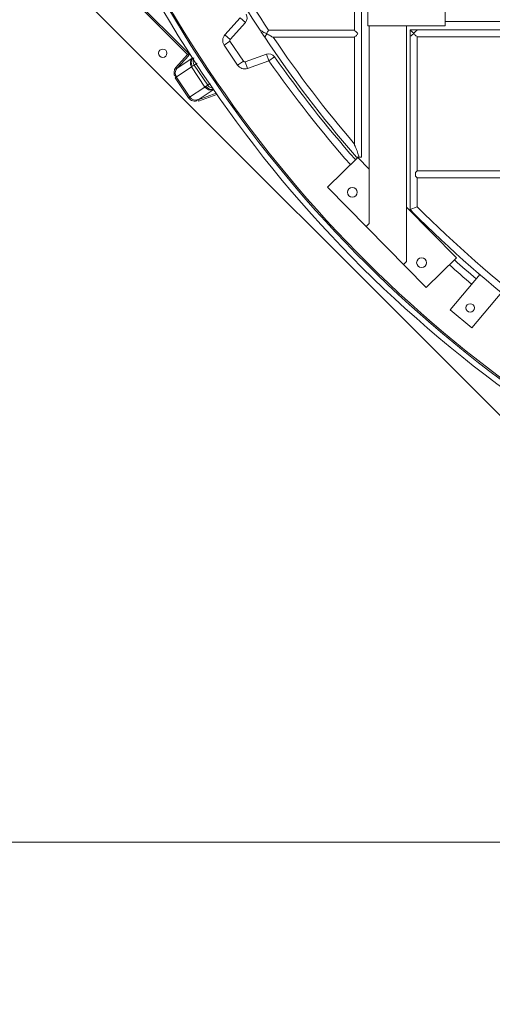
# Model space of a CAD drawing. Units: millimetres. Extents: x 29975 to 99698, y -12438 to 3549.
# Drawn here: x 33367 to 34118, y -9037 to -7472 of the extents above; entities that cross this region are included whole.
import ezdxf

# ---------------------------------------------------------------- set-up
doc = ezdxf.new("R2010")
doc.units = ezdxf.units.MM
doc.header["$LTSCALE"] = 3
doc.styles.get("Standard").update_dxf_attribs({"font": 'arial.ttf'})
doc.dimstyles.new('ISO-25', dxfattribs={"dimscale": 1.8, "dimtxt": 90, "dimasz": 80, "dimexe": 30, "dimexo": 20, "dimgap": 30, "dimtad": 1, "dimdec": 0, "dimdsep": 46, "dimtxsty": 'Standard', "dimcen": 0, "dimclrd": 256, "dimclre": 256, "dimclrt": 256, "dimadec": 0, "dimazin": 0, "dimtfac": 1, "dimtdec": 0, "dimtmove": 0, "dimatfit": 3, "dimfxl": 1, "dimarcsym": 0})

# ---------------------------------------------------------------- blocks, each defined once
blk = doc.blocks.new('*D3')
at = {"lineweight": -2}
for p, q in [((32989.8, -8815.3), (32989.8, -9537.6)), ((37659.8, -8815.3), (37659.8, -9537.6)), ((33133.8, -9483.6), (37515.8, -9483.6))]:
    blk.add_line(p, q, dxfattribs=at)
for points in [[(33133.8, -9459.6), (33133.8, -9507.6), (32989.8, -9483.6)], [(37515.8, -9459.6), (37515.8, -9507.6), (37659.8, -9483.6)]]:
    blk.add_solid(points)
at = {"layer": 'Defpoints', "color": 0}
for p in [(32989.8, -8779.3), (37659.8, -8779.3), (37659.8, -9483.6)]:
    blk.add_point(p, dxfattribs=at)
at = {"lineweight": 0, "insert": (35324.8, -9483.6), "char_height": 162, "attachment_point": 5}
blk.add_mtext('4670mm\\P [15\'-3 3/4"]', dxfattribs=at)

msp = doc.modelspace()

# ---------------------------------------------------------------- linework, layer by layer
at = {"color": 0, "lineweight": 0}
for p, q in [((33899.2, -7163.9), (33899.2, -7488.7)), ((33377.1, -7270), (33634.1, -7527.1)), ((33378.6, -7268.5), (33635.7, -7525.5)), ((33310.5, -7280.9), (34464.1, -8434.5)), ((33910.4, -7391.8), (33910.4, -7690.2)), ((33920.4, -7481.4), (33920.4, -7408.6)), ((34043.6, -7408.6), (34043.6, -7481.4)), ((33693.2, -7495.7), (33717.5, -7468.9)), ((33701.5, -7503.2), (33725.8, -7476.4)), ((33725.8, -7476.4), (33717.5, -7468.9)), ((34384.1, -7474.7), (34043.6, -7474.7)), ((33701.5, -7503.2), (33693.2, -7495.7)), ((33899.2, -7488.7), (33762.7, -7488.7)), ((34043.6, -7481.4), (33920.4, -7481.4)), ((33922.7, -7481.4), (33922.7, -7795.9)), ((33982, -7481.4), (33982, -7856.3)), ((33987.6, -7488.1), (33987.6, -7773.7)), ((33987.6, -7488.1), (34384.1, -7488.1)), ((33701.3, -7506), (33692, -7512.2)), ((33713.4, -7544.2), (33692, -7512.2)), ((33722.7, -7538), (33701.3, -7506)), ((33899.2, -7499.9), (33770.2, -7499.9)), ((33899.2, -7499.9), (33899.2, -7669.6)), ((33987.6, -7773.7), (33987.6, -7499.3)), ((33998.8, -7712.1), (33998.8, -7499.3)), ((33998.8, -7499.3), (35028, -7499.3)), ((33634.1, -7527.1), (33615.4, -7547.7)), ((33635.7, -7525.5), (33634.1, -7527.1)), ((33635.8, -7528.6), (33634.1, -7527.1)), ((33759.3, -7526.7), (33725.3, -7538.8)), ((33763.1, -7537.2), (33759.3, -7526.7)), ((33635.8, -7528.6), (33617.1, -7549.2)), ((33641, -7533.2), (33617.1, -7549.2)), ((33644.5, -7543.9), (33649, -7540.9)), ((33722.7, -7538), (33713.4, -7544.2)), ((33725.3, -7538.8), (33729.1, -7549.4)), ((33763.1, -7537.2), (33729.1, -7549.4)), ((33772.3, -7530.8), (33763.1, -7537.2)), ((33640, -7546.9), (33614.2, -7564.2)), ((33617.1, -7549.2), (33615.4, -7547.7)), ((33640, -7546.9), (33661.4, -7578.9)), ((33644.5, -7543.9), (33665.9, -7576)), ((33614.2, -7564.2), (33635.6, -7596.2)), ((33616, -7562.9), (33637.4, -7595)), ((33665.9, -7576), (33669.6, -7573.4)), ((33635.6, -7596.2), (33661.4, -7578.9)), ((33650.6, -7599.3), (33674.5, -7583.3)), ((33650.6, -7599.3), (33679.4, -7588.9)), ((33651.3, -7601.4), (33680.6, -7590.8)), ((33650.6, -7599.3), (33651.3, -7601.4)), ((33904.3, -7690.9), (33856.3, -7738)), ((33902.2, -7690.3), (33899.2, -7686.7)), ((33902.2, -7690.2), (33910.4, -7690.2)), ((33922.7, -7709.6), (33904.3, -7690.9)), ((33996, -7714.9), (33998.8, -7712.1)), ((33996, -7720.5), (33996, -7714.9)), ((33998.8, -7712.1), (35033.6, -7712.1)), ((33998.8, -7723.3), (33996, -7720.5)), ((33998.8, -7769.1), (33998.8, -7723.3)), ((33998.8, -7723.3), (35033.6, -7723.3)), ((33856.3, -7738), (34013.3, -7897.7)), ((34061.3, -7850.6), (33982, -7770)), ((33987.6, -7773.7), (33998.8, -7769.1)), ((33990.9, -7777), (33987.6, -7773.7)), ((33922.7, -7795.9), (33917.9, -7800.6)), ((33982, -7856.3), (33977.2, -7861)), ((34013.3, -7897.7), (34061.3, -7850.6)), ((34051.5, -7932.8), (34098.7, -7876.5)), ((34133.4, -7904.9), (34085.8, -7961.6)), ((34085.8, -7961.6), (34051.5, -7932.8))]:
    msp.add_line(p, q, dxfattribs=at)
at = {"lineweight": 0}
msp.add_lwpolyline([(32989.8, -8779.3), (37659.8, -8779.3), (37659.8, -4109.3), (32989.8, -4109.3)], close=True, dxfattribs=at)
at = {"color": 0, "lineweight": 0}
msp.add_lwpolyline([(33635.7, -7525.5), (33636.3, -7526.5), (33636.3, -7527.6), (33635.8, -7528.6)], dxfattribs=at)
for centre, radius in [((33594.5, -7525.3), 6.72), ((33895.9, -7746.2), 7.84), ((34005.8, -7858.1), 7.84), ((34083, -7930.1), 6.72)]:
    msp.add_circle(centre, radius, dxfattribs=at)
for centre, radius, start, end in [((35321.2, -6454.8), 1881.4, 202.1414, 213.3335), ((35321.2, -6454.8), 1870.2, 202.281, 213.5595), ((35321.2, -6454.8), 1870.2, 202.281, 213.5595), ((35324.8, -6444.3), 1993.4, 204.2095, 247.5), ((35324.8, -6444.3), 2004.6, 204.1967, 247.5), ((35324.8, -6444.3), 1995.7, 204.2095, 247.5), ((33717.5, -7468.9), 11.2, 317.7862, 32.5158), ((33703.2, -7504.7), 13.4, 137.7862, 213.75), ((35321.2, -6454.8), 1881.4, 213.3335, 213.7427), ((33703.2, -7504.7), 2.24, 137.7862, 213.75), ((35321.2, -6454.8), 1881.4, 213.7427, 220.9037), ((35321.2, -6454.8), 1870.2, 213.9722, 220.5061), ((35321.2, -6454.8), 1870.2, 213.9722, 220.5061), ((33763.1, -7537.2), 11.2, 34.9842, 109.7138), ((33724.6, -7536.7), 2.24, 213.75, 289.7138), ((35324.8, -6444.3), 1906.1, 214.9842, 221.2941), ((35324.8, -6444.3), 1894.9, 214.9842, 221.2701), ((33724.6, -7536.7), 13.4, 213.75, 289.7138), ((35324.8, -6450.2), 1881.4, 224.8483, 232.6383), ((35324.8, -6450.2), 1870.2, 224.8478, 232.6066), ((35324.8, -6450.2), 1870.2, 224.8478, 232.6066), ((35324.8, -6444.3), 1894.9, 228.0598, 229.4362), ((35324.8, -6444.3), 1906.1, 228.0332, 229.4395)]:
    msp.add_arc(centre, radius, start, end, dxfattribs=at)
for points, knots in [([(33749.2, -7488.7), (33750.9, -7488.7), (33754.1, -7491.9), (33757.7, -7493.2), (33759.7, -7494.3)], [0, 0, 0, 0, 0.425939, 1, 1, 1, 1]), ([(33759.7, -7494.3), (33759.3, -7494.9), (33758.5, -7496.4), (33757.9, -7497.5), (33757.1, -7499.2), (33757.4, -7498.4), (33757.6, -7498.2)], [0, 0, 0, 0, 0.348508, 0.808589, 0.875796, 1, 1, 1, 1]), ([(33759.7, -7494.3), (33760, -7493.7), (33760.8, -7492.1), (33761.4, -7491), (33762.3, -7489.4), (33761.9, -7490.1), (33761.8, -7490.3)], [0, 0, 0, 0, 0.348457, 0.808517, 0.87567, 1, 1, 1, 1]), ([(33770.2, -7499.9), (33768.5, -7499.9), (33765.3, -7496.7), (33761.7, -7495.3), (33759.7, -7494.3)], [0, 0, 0, 0, 0.428897, 1, 1, 1, 1]), ([(33899.2, -7488.7), (33899.2, -7489.6), (33902.3, -7491), (33903.6, -7493.1), (33904.8, -7494.3)], [0, 0, 0, 0, 0.365131, 1, 1, 1, 1]), ([(33904.8, -7494.3), (33903.6, -7495.5), (33902.3, -7497.5), (33899.2, -7498.9), (33899.2, -7499.9)], [0, 0, 0, 0, 0.63487, 1, 1, 1, 1]), ([(33987.6, -7488.1), (33987.6, -7489), (33990.8, -7490.4), (33992, -7492.5), (33993.2, -7493.7)], [0, 0, 0, 0, 0.348037, 1, 1, 1, 1]), ([(33993.2, -7493.7), (33992, -7494.9), (33990.7, -7497), (33987.6, -7498.4), (33987.6, -7499.3)], [0, 0, 0, 0, 0.65046, 1, 1, 1, 1]), ([(33993.2, -7493.7), (33994.4, -7492.5), (33995.7, -7490.4), (33998.8, -7489), (33998.8, -7488.1)], [0, 0, 0, 0, 0.65196, 1, 1, 1, 1]), ([(33998.8, -7499.3), (33998.8, -7498.4), (33995.7, -7497), (33994.4, -7494.9), (33993.2, -7493.7)], [0, 0, 0, 0, 0.348582, 1, 1, 1, 1]), ([(33641.5, -7545.7), (33641.2, -7546), (33640.7, -7546.4), (33640.2, -7546.8), (33640, -7546.9)], [0, 0, 0, 0, 0.600632, 1, 1, 1, 1]), ([(33641.5, -7545.7), (33642, -7545.5), (33643, -7544.9), (33643.9, -7544.3), (33644.5, -7543.9)], [0, 0, 0, 0, 0.446467, 1, 1, 1, 1]), ([(33661.4, -7578.9), (33661.6, -7578.8), (33662.2, -7578.5), (33662.8, -7578.2), (33663.1, -7578)], [0, 0, 0, 0, 0.399368, 1, 1, 1, 1]), ([(33663.1, -7578), (33663.5, -7577.7), (33664.4, -7577), (33665.3, -7576.3), (33665.9, -7576)], [0, 0, 0, 0, 0.446467, 1, 1, 1, 1]), ([(33674.4, -7580.9), (33672.7, -7580.7), (33669.4, -7579.6), (33666.8, -7577.3), (33665.9, -7576)], [0, 0, 0, 0, 0.50851, 1, 1, 1, 1]), ([(33899.2, -7669.6), (33899.2, -7672), (33902.4, -7676.8), (33903.7, -7681.9), (33904.8, -7684.6)], [0, 0, 0, 0, 0.451556, 1, 1, 1, 1])]:
    msp.add_open_spline(points, degree=3, knots=knots, dxfattribs=at)
for points in [[(33641, -7533.2), (33637.9, -7536.6), (33637.5, -7543.1), (33640, -7546.9)], [(33641.5, -7545.7), (33639, -7541.9), (33639.3, -7535.4), (33642.4, -7532)], [(33644.5, -7543.9), (33642.4, -7540.8), (33642.2, -7536.1), (33643.7, -7532.7)], [(33615.4, -7547.7), (33612.2, -7551.2), (33610.7, -7560.2), (33615.1, -7562)], [(33617.1, -7549.2), (33614.1, -7552.5), (33612.8, -7559.8), (33616.3, -7562.6)], [(33674.5, -7583.3), (33670.2, -7584.8), (33664, -7582.8), (33661.4, -7578.9)], [(33663.1, -7578), (33665.5, -7581.7), (33671.2, -7583.7), (33675.4, -7582.6)], [(33635.6, -7596.2), (33638.2, -7600.2), (33646.6, -7603.8), (33649.4, -7599.9)], [(33637.4, -7595), (33639.9, -7598.7), (33646.8, -7601.6), (33650.3, -7598.9)], [(33906.8, -7690.2), (33906.2, -7688.4), (33905.4, -7686.5), (33904.8, -7684.6)]]:
    msp.add_open_spline(points, degree=3, dxfattribs=at)

# ---------------------------------------------------------------- dimensions: what is measured, and where the dimension line sits
at = {"lineweight": 0}
dim = msp.add_linear_dim(base=(37659.8, -9483.6), p1=(32989.8, -8779.3), p2=(37659.8, -8779.3), dimstyle='ISO-25', override={"dimpost": 'mm\\X'}, dxfattribs=at)
dim.commit()
dim.dimension.update_dxf_attribs({"geometry": '*D3', "text_midpoint": (35324.8, -9483.6), "dimtype": 160})

doc.saveas('drawing.dxf')
